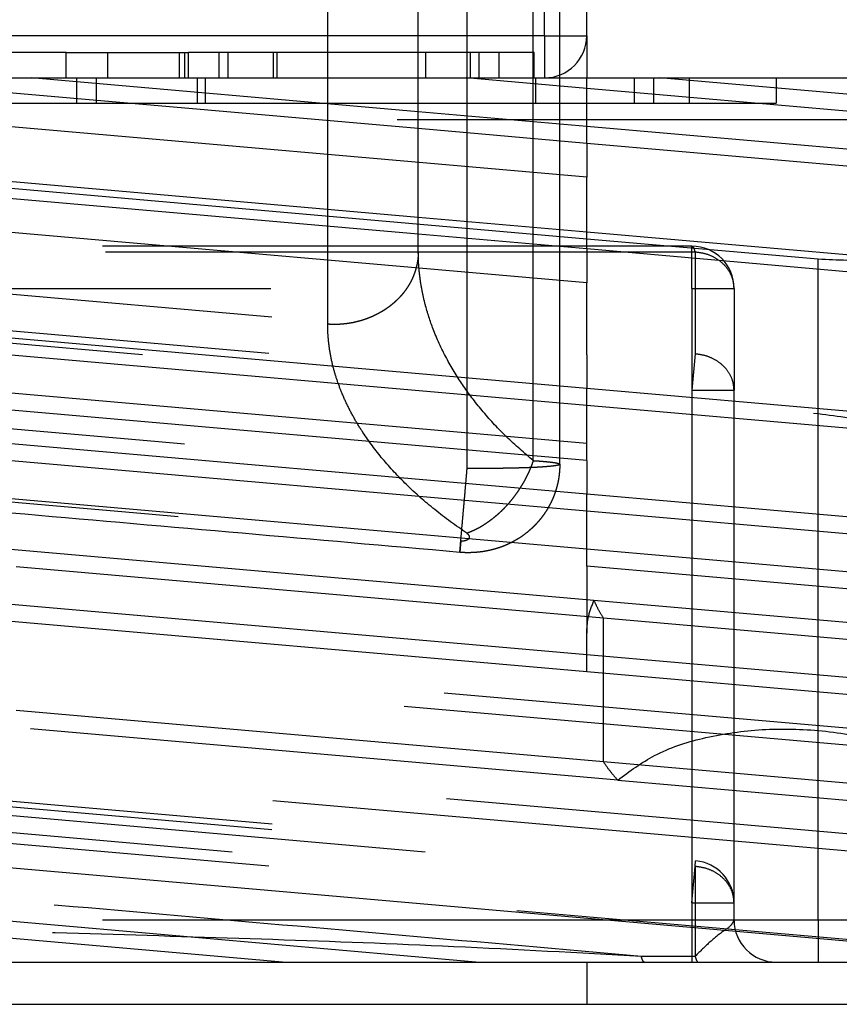
# Model space of a CAD drawing. Units: inches. Extents: x -227 to 183, y -152 to 140.
# Drawn here: x -114 to -114, y 103 to 104 of the extents above; entities that cross this region are included whole.
import ezdxf

# ---------------------------------------------------------------- set-up
doc = ezdxf.new("R2010")
doc.units = ezdxf.units.IN
doc.linetypes.add('DASHED', pattern=[15, 7, -8])

# ---------------------------------------------------------------- blocks, each defined once
blk = doc.blocks.new('10421-EP-70_12_Laufrohr-einfluegelig__94', base_point=(-4088.092, 2022.26))
at = {"color": 1, "linetype": 'Continuous'}
for p, q in [((-2288.949, 2062.26), (-2284.453, 2062.26)), ((-2284.453, 2062.26), (-2282.158, 2062.26)), ((-2282.158, 2062.26), (-2280.842, 2062.26)), ((-2280.842, 2062.26), (-2280.156, 2062.26)), ((-2280.156, 2062.26), (-2279.592, 2062.26)), ((-2279.592, 2062.26), (-2279.517, 2062.26)), ((-2279.517, 2062.26), (-2278.592, 2062.26)), ((-2278.592, 2062.26), (-2278.092, 2062.26)), ((-2278.092, 2062.26), (-2277.592, 2062.26))]:
    blk.add_line(p, q, dxfattribs=at)
at = {"color": 3, "linetype": 'DASHED'}
blk.add_line((-2280.842, 2062.26), (-2280.842, 2061.76), dxfattribs=at)
at = {"color": 124, "linetype": 'Continuous'}
blk.add_line((-4088.092, 2061.76), (-2228.092, 2061.76), dxfattribs=at)
blk = doc.blocks.new('10421-6-0876_Clipsblende-100-Deckenausgleich-Teil-1__98', base_point=(-2310.592, 2062.26))
at = {"color": 3, "linetype": 'DASHED'}
for p, q in [((-2282.842, 2072.157), (-2289.732, 2072.76)), ((-2287.713, 2072.76), (-2287.437, 2072.76)), ((-2287.437, 2072.76), (-2287.022, 2072.76)), ((-2282.842, 2072.358), (-2287.437, 2072.76)), ((-2287.022, 2072.76), (-2286.9, 2072.76)), ((-2286.9, 2072.76), (-2286.667, 2072.76)), ((-2286.9, 2072.76), (-2286.9, 2072.46)), ((-2286.667, 2072.76), (-2286.529, 2072.76)), ((-2286.667, 2072.76), (-2286.667, 2072.46)), ((-2286.529, 2072.76), (-2285.676, 2072.76)), ((-2285.676, 2072.76), (-2285.616, 2072.76)), ((-2285.616, 2072.76), (-2285.572, 2072.76)), ((-2285.572, 2072.76), (-2285.469, 2072.76)), ((-2285.469, 2072.76), (-2285.371, 2072.76)), ((-2285.469, 2072.76), (-2285.469, 2072.46)), ((-2285.371, 2072.76), (-2285.206, 2072.76)), ((-2285.371, 2072.76), (-2285.371, 2072.46)), ((-2285.206, 2072.76), (-2285.101, 2072.76)), ((-2285.101, 2072.76), (-2284.562, 2072.76)), ((-2284.562, 2072.76), (-2284.518, 2072.76)), ((-2284.518, 2072.76), (-2282.842, 2072.76)), ((-2282.842, 2072.76), (-2282.753, 2072.76)), ((-2282.753, 2072.76), (-2282.274, 2072.76)), ((-2280.842, 2072.635), (-2282.274, 2072.76)), ((-2282.274, 2072.76), (-2282.226, 2072.76)), ((-2282.226, 2072.76), (-2282.122, 2072.76)), ((-2282.122, 2072.76), (-2281.883, 2072.76)), ((-2281.883, 2072.76), (-2281.467, 2072.76)), ((-2281.467, 2072.76), (-2281.449, 2072.76)), ((-2281.449, 2072.76), (-2281.342, 2072.76)), ((-2281.449, 2072.76), (-2281.449, 2072.46)), ((-2281.342, 2072.76), (-2280.842, 2072.76)), ((-2280.842, 2072.76), (-2280.278, 2072.76)), ((-2280.278, 2072.76), (-2280.278, 2072.46)), ((-2280.278, 2072.76), (-2280.047, 2072.76)), ((-2280.047, 2072.46), (-2280.047, 2072.76)), ((-2280.047, 2072.76), (-2279.979, 2072.76)), ((-2279.979, 2072.76), (-2279.625, 2072.76)), ((-2275.342, 2072.354), (-2279.979, 2072.76)), ((-2279.625, 2072.76), (-2279.625, 2072.46)), ((-2279.625, 2072.76), (-2278.592, 2072.76)), ((-2278.592, 2072.76), (-2278.592, 2072.46)), ((-2278.592, 2072.76), (-2275.389, 2072.76)), ((-2275.342, 2072.154), (-2280.842, 2072.635)), ((-2287.713, 2072.46), (-2286.9, 2072.46)), ((-2286.9, 2072.46), (-2286.667, 2072.46)), ((-2286.667, 2072.46), (-2285.469, 2072.46)), ((-2285.469, 2072.46), (-2285.371, 2072.46)), ((-2285.371, 2072.46), (-2281.449, 2072.46)), ((-2281.449, 2072.46), (-2280.278, 2072.46)), ((-2280.278, 2072.46), (-2280.047, 2072.46)), ((-2280.047, 2072.46), (-2279.625, 2072.46)), ((-2279.625, 2072.46), (-2278.592, 2072.46)), ((-2280.842, 2072.183), (-2282.842, 2072.358)), ((-2261.092, 2072.26), (-2310.092, 2072.26)), ((-2275.342, 2071.702), (-2280.842, 2072.183)), ((-2282.842, 2071.103), (-2293.963, 2072.076)), ((-2280.842, 2071.982), (-2282.842, 2072.157)), ((-2282.842, 2070.903), (-2295.592, 2072.018)), ((-2275.342, 2071.501), (-2280.842, 2071.982)), ((-2280.842, 2070.846), (-2293.092, 2071.918)), ((-2280.842, 2070.928), (-2282.842, 2071.103)), ((-2280.842, 2070.728), (-2282.842, 2070.903)), ((-2275.342, 2070.447), (-2280.842, 2070.928)), ((-2278.092, 2070.606), (-2280.842, 2070.846)), ((-2279.592, 2070.76), (-2291.592, 2070.76)), ((-2279.555, 2070.691), (-2291.555, 2070.691)), ((-2275.342, 2070.246), (-2280.842, 2070.728)), ((-2279.592, 2070.26), (-2279.592, 2070.76)), ((-2279.555, 2070.691), (-2279.555, 2069.482)), ((-2278.092, 2068.774), (-2278.092, 2070.606)), ((-2291.555, 2070.532), (-2279.555, 2069.482)), ((-2280.842, 2069.071), (-2295.592, 2070.362)), ((-2291.592, 2070.26), (-2279.592, 2070.26)), ((-2279.592, 2070.26), (-2279.092, 2070.26)), ((-2279.592, 2070.26), (-2279.592, 2069.051)), ((-2279.092, 2070.26), (-2279.092, 2069.051)), ((-2280.842, 2068.871), (-2295.592, 2070.161)), ((-2293.092, 2070.087), (-2278.092, 2068.774)), ((-2291.592, 2070.101), (-2279.592, 2069.051)), ((-2279.555, 2069.482), (-2279.592, 2069.051)), ((-2280.842, 2067.817), (-2295.592, 2069.107)), ((-2275.342, 2068.59), (-2280.842, 2069.071)), ((-2279.592, 2069.051), (-2279.092, 2069.051)), ((-2279.592, 2069.051), (-2279.592, 2062.965)), ((-2279.092, 2062.965), (-2279.092, 2069.051)), ((-2280.842, 2067.616), (-2295.592, 2068.906)), ((-2275.342, 2068.389), (-2280.842, 2068.871)), ((-2278.092, 2062.76), (-2278.092, 2068.774)), ((-2280.842, 2067.164), (-2295.592, 2068.455)), ((-2295.592, 2068.254), (-2280.842, 2066.963)), ((-2280.756, 2066.554), (-2295.592, 2067.852)), ((-2275.342, 2067.335), (-2280.842, 2067.817)), ((-2280.643, 2066.344), (-2295.592, 2067.651)), ((-2275.342, 2067.135), (-2280.842, 2067.616)), ((-2280.842, 2065.909), (-2295.592, 2067.2)), ((-2275.342, 2066.683), (-2280.842, 2067.164)), ((-2280.842, 2065.709), (-2295.592, 2066.999)), ((-2275.342, 2066.482), (-2280.842, 2066.963)), ((-2260.617, 2063.537), (-2295.592, 2066.597)), ((-2275.428, 2066.088), (-2280.756, 2066.554)), ((-2261.092, 2063.378), (-2295.592, 2066.397)), ((-2275.542, 2065.897), (-2280.643, 2066.344)), ((-2280.643, 2064.637), (-2295.592, 2065.945)), ((-2275.342, 2065.428), (-2280.842, 2065.909)), ((-2280.474, 2064.422), (-2295.592, 2065.744)), ((-2275.342, 2065.227), (-2280.842, 2065.709)), ((-2275.542, 2064.191), (-2280.643, 2064.637)), ((-2291.549, 2064.513), (-2279.549, 2063.463)), ((-2291.555, 2064.447), (-2279.555, 2063.397)), ((-2280.474, 2064.422), (-2275.711, 2064.005)), ((-2291.592, 2064.015), (-2279.592, 2062.965)), ((-2279.555, 2063.397), (-2279.549, 2063.463)), ((-2279.592, 2062.965), (-2279.555, 2063.397)), ((-2279.555, 2063.397), (-2279.555, 2062.329)), ((-2279.592, 2062.965), (-2279.592, 2062.76)), ((-2279.592, 2062.965), (-2279.092, 2062.965)), ((-2279.092, 2062.76), (-2279.092, 2062.965)), ((-2279.592, 2062.76), (-2290.168, 2062.76)), ((-2279.092, 2062.76), (-2279.592, 2062.76)), ((-2279.592, 2062.76), (-2279.592, 2062.26)), ((-2278.092, 2062.76), (-2279.092, 2062.76)), ((-2278.092, 2062.76), (-2278.092, 2062.26)), ((-2277.092, 2062.76), (-2278.092, 2062.76))]:
    blk.add_line(p, q, dxfattribs=at)
at = {"color": 1, "linetype": 'Continuous'}
for p, q in [((-2288.949, 2062.26), (-2284.453, 2062.26)), ((-2284.453, 2062.26), (-2282.158, 2062.26)), ((-2282.158, 2062.26), (-2280.842, 2062.26)), ((-2280.842, 2062.26), (-2280.156, 2062.26)), ((-2280.156, 2062.26), (-2279.592, 2062.26)), ((-2279.592, 2062.26), (-2279.517, 2062.26)), ((-2279.517, 2062.26), (-2278.592, 2062.26)), ((-2278.592, 2062.26), (-2278.092, 2062.26)), ((-2278.092, 2062.26), (-2277.592, 2062.26))]:
    blk.add_line(p, q, dxfattribs=at)
at = {"color": 3, "linetype": 'DASHED'}
for centre, start, end in [((-2279.592, 2070.26), 0, 90), ((-2279.592, 2062.965), 0, 85), ((-2278.592, 2062.76), 180, 270)]:
    blk.add_arc(centre, 0.5, start, end, dxfattribs=at)
for points, knots in [([(-2275.776, 2071.138), (-2275.919, 2071.041), (-2276.225, 2070.835), (-2276.789, 2070.667), (-2277.422, 2070.574), (-2277.865, 2070.595), (-2278.092, 2070.606)], [0, 0, 0, 0, 0.51441, 1.100682, 1.74581, 2.427167, 2.427167, 2.427167, 2.427167]), ([(-2279.555, 2070.691), (-2279.558, 2070.71), (-2279.563, 2070.738), (-2279.585, 2070.755), (-2279.592, 2070.76)], [0, 0, 0, 0, 0.05430699, 0.0805233, 0.0805233, 0.0805233, 0.0805233]), ([(-2279.092, 2070.26), (-2279.095, 2070.296), (-2279.102, 2070.369), (-2279.15, 2070.471), (-2279.223, 2070.559), (-2279.32, 2070.628), (-2279.432, 2070.676), (-2279.514, 2070.686), (-2279.555, 2070.691)], [0, 0, 0, 0, 0.1078068, 0.2177166, 0.3312266, 0.4488685, 0.5701661, 0.6938285, 0.6938285, 0.6938285, 0.6938285]), ([(-2279.092, 2069.051), (-2279.095, 2069.087), (-2279.102, 2069.16), (-2279.15, 2069.261), (-2279.223, 2069.349), (-2279.32, 2069.418), (-2279.432, 2069.466), (-2279.514, 2069.477), (-2279.555, 2069.482)], [0, 0, 0, 0, 0.1078068, 0.2177166, 0.3312266, 0.4488685, 0.5701661, 0.6938285, 0.6938285, 0.6938285, 0.6938285]), ([(-2278.092, 2068.774), (-2277.853, 2068.743), (-2277.383, 2068.682), (-2276.729, 2068.462), (-2276.151, 2068.175), (-2275.852, 2067.899), (-2275.711, 2067.769)], [0, 0, 0, 0, 0.72116, 1.419012, 2.064139, 2.635641, 2.635641, 2.635641, 2.635641]), ([(-2279.092, 2062.965), (-2279.095, 2063.001), (-2279.102, 2063.074), (-2279.15, 2063.176), (-2279.223, 2063.264), (-2279.32, 2063.333), (-2279.432, 2063.381), (-2279.514, 2063.391), (-2279.555, 2063.397)], [0, 0, 0, 0, 0.1078068, 0.2177166, 0.3312266, 0.4488685, 0.5701661, 0.6938285, 0.6938285, 0.6938285, 0.6938285]), ([(-2279.092, 2062.76), (-2279.103, 2062.74), (-2279.133, 2062.682), (-2279.247, 2062.613), (-2279.391, 2062.492), (-2279.496, 2062.388), (-2279.555, 2062.329)], [0, 0, 0, 0, 0.0672526, 0.1940987, 0.3858653, 0.6358054, 0.6358054, 0.6358054, 0.6358054]), ([(-2280.193, 2062.329), (-2280.936, 2062.369), (-2282.394, 2062.449), (-2284.575, 2062.531), (-2286.752, 2062.596), (-2288.212, 2062.639), (-2288.949, 2062.66)], [0, 0, 0, 0, 2.230831, 4.379582, 6.549547, 8.762393, 8.762393, 8.762393, 8.762393]), ([(-2280.156, 2062.26), (-2280.159, 2062.261), (-2280.168, 2062.264), (-2280.176, 2062.279), (-2280.186, 2062.3), (-2280.19, 2062.318), (-2280.193, 2062.329)], [0, 0, 0, 0, 0.01079646, 0.02707075, 0.0473326, 0.08147486, 0.08147486, 0.08147486, 0.08147486]), ([(-2279.555, 2062.329), (-2279.552, 2062.32), (-2279.547, 2062.302), (-2279.538, 2062.28), (-2279.529, 2062.264), (-2279.52, 2062.261), (-2279.517, 2062.26)], [0, 0, 0, 0, 0.02777225, 0.0543981, 0.07218922, 0.0814999, 0.0814999, 0.0814999, 0.0814999])]:
    blk.add_open_spline(points, degree=3, knots=knots, dxfattribs=at)
for points in [[(-2280.193, 2062.329), (-2281.14, 2062.412), (-2283.034, 2062.577), (-2285.874, 2062.826), (-2288.714, 2063.074), (-2290.608, 2063.24), (-2291.555, 2063.323)], [(-2279.555, 2062.329), (-2279.608, 2062.329), (-2279.714, 2062.329), (-2279.874, 2062.329), (-2280.034, 2062.329), (-2280.14, 2062.329), (-2280.193, 2062.329)]]:
    blk.add_open_spline(points, degree=3, dxfattribs=at)
blk = doc.blocks.new('10421-6-0877_Clipsblende-100-Deckenausgleich-Teil-2__99', base_point=(-2295.592, 2062.26))
at = {"color": 3, "linetype": 'DASHED'}
for p, q in [((-2282.842, 2070.697), (-2282.842, 2074.76)), ((-2282.262, 2068.123), (-2282.262, 2074.76)), ((-2281.478, 2068.215), (-2281.478, 2074.76)), ((-2281.342, 2073.26), (-2281.342, 2074.76)), ((-2281.162, 2068.172), (-2281.162, 2074.76)), ((-2280.842, 2073.26), (-2280.842, 2074.76)), ((-2281.342, 2073.26), (-2295.092, 2073.26)), ((-2281.342, 2073.26), (-2281.342, 2072.76)), ((-2281.342, 2073.26), (-2280.842, 2073.26)), ((-2280.842, 2073.26), (-2280.842, 2072.76)), ((-2287.022, 2073.06), (-2287.963, 2073.06)), ((-2287.022, 2072.76), (-2287.022, 2073.06)), ((-2287.022, 2073.06), (-2286.529, 2073.06)), ((-2286.529, 2072.76), (-2286.529, 2073.06)), ((-2286.529, 2073.06), (-2285.676, 2073.06)), ((-2285.676, 2072.76), (-2285.676, 2073.06)), ((-2285.676, 2073.06), (-2285.616, 2073.06)), ((-2285.616, 2072.76), (-2285.616, 2073.06)), ((-2285.616, 2073.06), (-2285.572, 2073.06)), ((-2285.206, 2073.06), (-2285.572, 2073.06)), ((-2285.572, 2072.76), (-2285.572, 2073.06)), ((-2285.101, 2073.06), (-2285.206, 2073.06)), ((-2285.206, 2072.76), (-2285.206, 2073.06)), ((-2284.562, 2073.06), (-2285.101, 2073.06)), ((-2285.101, 2072.76), (-2285.101, 2073.06)), ((-2284.562, 2072.76), (-2284.562, 2073.06)), ((-2284.518, 2073.06), (-2284.562, 2073.06)), ((-2284.518, 2072.76), (-2284.518, 2073.06)), ((-2282.753, 2073.06), (-2284.518, 2073.06)), ((-2282.226, 2073.06), (-2282.753, 2073.06)), ((-2282.753, 2072.76), (-2282.753, 2073.06)), ((-2282.226, 2073.06), (-2282.226, 2072.76)), ((-2282.122, 2073.06), (-2282.226, 2073.06)), ((-2282.122, 2073.06), (-2282.122, 2072.76)), ((-2281.883, 2073.06), (-2282.122, 2073.06)), ((-2281.883, 2072.76), (-2281.883, 2073.06)), ((-2281.467, 2073.06), (-2281.883, 2073.06)), ((-2281.467, 2072.76), (-2281.467, 2073.06)), ((-2280.842, 2071.581), (-2295.592, 2072.871)), ((-2295.592, 2072.671), (-2280.842, 2071.38)), ((-2282.842, 2072.157), (-2289.732, 2072.76)), ((-2287.713, 2072.76), (-2287.437, 2072.76)), ((-2287.437, 2072.76), (-2287.022, 2072.76)), ((-2282.842, 2072.358), (-2287.437, 2072.76)), ((-2287.022, 2072.76), (-2286.9, 2072.76)), ((-2286.9, 2072.76), (-2286.667, 2072.76)), ((-2286.667, 2072.76), (-2286.529, 2072.76)), ((-2286.529, 2072.76), (-2285.676, 2072.76)), ((-2285.676, 2072.76), (-2285.616, 2072.76)), ((-2285.616, 2072.76), (-2285.572, 2072.76)), ((-2285.572, 2072.76), (-2285.469, 2072.76)), ((-2285.469, 2072.76), (-2285.371, 2072.76)), ((-2285.371, 2072.76), (-2285.206, 2072.76)), ((-2285.206, 2072.76), (-2285.101, 2072.76)), ((-2285.101, 2072.76), (-2284.562, 2072.76)), ((-2284.562, 2072.76), (-2284.518, 2072.76)), ((-2284.518, 2072.76), (-2282.842, 2072.76)), ((-2282.842, 2072.76), (-2282.753, 2072.76)), ((-2282.753, 2072.76), (-2282.274, 2072.76)), ((-2280.842, 2072.635), (-2282.274, 2072.76)), ((-2282.274, 2072.76), (-2282.226, 2072.76)), ((-2282.226, 2072.76), (-2282.122, 2072.76)), ((-2282.122, 2072.76), (-2281.883, 2072.76)), ((-2281.883, 2072.76), (-2281.467, 2072.76)), ((-2281.467, 2072.76), (-2281.449, 2072.76)), ((-2281.449, 2072.76), (-2281.342, 2072.76)), ((-2281.342, 2072.76), (-2280.842, 2072.76)), ((-2280.842, 2072.635), (-2280.842, 2072.76)), ((-2280.842, 2072.183), (-2280.842, 2072.635)), ((-2280.842, 2072.183), (-2282.842, 2072.358)), ((-2280.842, 2071.982), (-2280.842, 2072.183)), ((-2282.842, 2071.103), (-2293.963, 2072.076)), ((-2280.842, 2071.982), (-2282.842, 2072.157)), ((-2282.842, 2070.903), (-2295.592, 2072.018)), ((-2280.842, 2071.982), (-2280.842, 2071.581)), ((-2280.842, 2070.326), (-2295.592, 2071.617)), ((-2280.842, 2071.38), (-2280.842, 2071.581)), ((-2295.592, 2071.416), (-2280.842, 2070.125)), ((-2280.842, 2070.928), (-2280.842, 2071.38)), ((-2280.842, 2070.928), (-2282.842, 2071.103)), ((-2295.592, 2070.964), (-2280.842, 2069.674)), ((-2280.842, 2070.728), (-2282.842, 2070.903)), ((-2280.842, 2070.846), (-2280.842, 2070.928)), ((-2280.842, 2070.728), (-2280.842, 2070.846)), ((-2295.592, 2070.763), (-2280.842, 2069.473)), ((-2280.842, 2070.728), (-2280.842, 2070.326)), ((-2280.842, 2069.071), (-2295.592, 2070.362)), ((-2280.842, 2070.125), (-2280.842, 2070.326)), ((-2280.842, 2068.871), (-2295.592, 2070.161)), ((-2280.842, 2069.674), (-2280.842, 2070.125)), ((-2280.842, 2068.419), (-2295.592, 2069.709)), ((-2280.842, 2069.473), (-2280.842, 2069.674)), ((-2280.842, 2068.218), (-2295.474, 2069.498)), ((-2280.842, 2069.473), (-2280.842, 2069.071)), ((-2280.842, 2067.817), (-2295.592, 2069.107)), ((-2280.842, 2068.871), (-2280.842, 2069.071)), ((-2280.842, 2067.616), (-2295.592, 2068.906)), ((-2280.842, 2068.419), (-2280.842, 2068.871)), ((-2280.842, 2067.164), (-2295.592, 2068.455)), ((-2280.842, 2068.218), (-2280.842, 2068.419)), ((-2295.592, 2068.254), (-2280.842, 2066.963)), ((-2280.842, 2068.218), (-2280.842, 2067.817)), ((-2280.756, 2066.554), (-2295.592, 2067.852)), ((-2280.842, 2067.616), (-2280.842, 2067.817)), ((-2280.643, 2066.344), (-2295.592, 2067.651)), ((-2280.842, 2067.164), (-2280.842, 2067.616)), ((-2280.842, 2065.909), (-2295.592, 2067.2)), ((-2280.842, 2066.963), (-2280.842, 2067.164)), ((-2280.842, 2065.709), (-2295.592, 2066.999)), ((-2280.842, 2066.963), (-2280.842, 2066.166)), ((-2260.617, 2063.537), (-2295.592, 2066.597)), ((-2261.092, 2063.378), (-2295.592, 2066.397)), ((-2280.643, 2064.637), (-2280.643, 2066.344)), ((-2280.842, 2065.909), (-2280.842, 2066.166)), ((-2280.643, 2064.637), (-2295.592, 2065.945)), ((-2280.842, 2065.709), (-2280.842, 2065.909)), ((-2280.474, 2064.422), (-2295.592, 2065.744)), ((-2260.592, 2062.281), (-2295.592, 2065.343)), ((-2262.653, 2062.26), (-2295.592, 2065.142)), ((-2267.816, 2062.26), (-2295.592, 2064.69)), ((-2270.111, 2062.26), (-2295.592, 2064.489)), ((-2274.7, 2062.26), (-2295.251, 2064.058)), ((-2282.158, 2062.26), (-2295.592, 2063.435))]:
    blk.add_line(p, q, dxfattribs=at)
at = {"color": 1, "linetype": 'Continuous'}
for p, q in [((-2295.092, 2064.029), (-2274.872, 2062.26)), ((-2284.453, 2062.26), (-2295.592, 2063.235)), ((-2284.453, 2062.26), (-2282.158, 2062.26)), ((-2282.158, 2062.26), (-2280.842, 2062.26)), ((-2280.842, 2062.26), (-2280.156, 2062.26)), ((-2280.156, 2062.26), (-2279.592, 2062.26)), ((-2279.592, 2062.26), (-2279.517, 2062.26)), ((-2279.517, 2062.26), (-2278.592, 2062.26)), ((-2278.592, 2062.26), (-2278.092, 2062.26)), ((-2278.092, 2062.26), (-2277.592, 2062.26))]:
    blk.add_line(p, q, dxfattribs=at)
at = {"color": 3, "linetype": 'DASHED'}
blk.add_arc((-2281.342, 2073.26), 0.5, 270, 0, dxfattribs=at)
for points, knots in [([(-2283.918, 2069.834), (-2283.918, 2069.847), (-2283.918, 2069.871), (-2283.918, 2070.776), (-2283.918, 2072.55), (-2283.918, 2074.311), (-2283.918, 2075.191)], [0, 0, 0, 0, 0.036771, 0.073541, 2.715332, 5.357122, 5.357122, 5.357122, 5.357122]), ([(-2282.842, 2070.697), (-2282.843, 2070.684), (-2282.843, 2070.657), (-2282.846, 2070.616), (-2282.852, 2070.575), (-2282.86, 2070.533), (-2282.871, 2070.491), (-2282.884, 2070.449), (-2282.9, 2070.407), (-2282.915, 2070.372), (-2282.929, 2070.345), (-2282.94, 2070.324), (-2282.952, 2070.303), (-2282.964, 2070.283), (-2282.977, 2070.263), (-2282.991, 2070.243), (-2283.005, 2070.224), (-2283.02, 2070.204), (-2283.036, 2070.185), (-2283.052, 2070.167), (-2283.069, 2070.148), (-2283.087, 2070.13), (-2283.105, 2070.113), (-2283.123, 2070.096), (-2283.143, 2070.079), (-2283.162, 2070.063), (-2283.183, 2070.047), (-2283.203, 2070.031), (-2283.225, 2070.017), (-2283.246, 2070.002), (-2283.268, 2069.989), (-2283.291, 2069.975), (-2283.314, 2069.963), (-2283.337, 2069.951), (-2283.36, 2069.939), (-2283.384, 2069.928), (-2283.408, 2069.918), (-2283.432, 2069.908), (-2283.456, 2069.899), (-2283.481, 2069.89), (-2283.505, 2069.882), (-2283.538, 2069.873), (-2283.579, 2069.862), (-2283.629, 2069.851), (-2283.678, 2069.843), (-2283.728, 2069.837), (-2283.776, 2069.833), (-2283.824, 2069.832), (-2283.871, 2069.832), (-2283.902, 2069.834), (-2283.918, 2069.834)], [0, 0, 0, 0, 0.040047, 0.080897, 0.122558, 0.165036, 0.208337, 0.252461, 0.297403, 0.343157, 0.366336, 0.389712, 0.413282, 0.437043, 0.46099, 0.48512, 0.509427, 0.533907, 0.558552, 0.583357, 0.608315, 0.633417, 0.658657, 0.684024, 0.709511, 0.735107, 0.760802, 0.786586, 0.812447, 0.838375, 0.864358, 0.890383, 0.91644, 0.942514, 0.968594, 0.994667, 1.020721, 1.046742, 1.072718, 1.098636, 1.124484, 1.150249, 1.201479, 1.252235, 1.302428, 1.351975, 1.400799, 1.448829, 1.496005, 1.542271, 1.542271, 1.542271, 1.542271]), ([(-2281.478, 2068.215), (-2281.585, 2068.307), (-2281.794, 2068.487), (-2282.07, 2068.784), (-2282.306, 2069.091), (-2282.505, 2069.413), (-2282.656, 2069.734), (-2282.745, 2070.003), (-2282.794, 2070.211), (-2282.822, 2070.375), (-2282.839, 2070.539), (-2282.841, 2070.646), (-2282.842, 2070.697)], [0, 0, 0, 0, 0.423086, 0.828923, 1.213026, 1.582094, 1.962848, 2.2737, 2.43093, 2.602916, 2.773163, 2.925194, 2.925194, 2.925194, 2.925194]), ([(-2282.266, 2067.352), (-2282.395, 2067.444), (-2282.645, 2067.622), (-2282.979, 2067.918), (-2283.266, 2068.225), (-2283.463, 2068.487), (-2283.596, 2068.703), (-2283.683, 2068.866), (-2283.756, 2069.031), (-2283.814, 2069.189), (-2283.86, 2069.347), (-2283.893, 2069.512), (-2283.914, 2069.676), (-2283.917, 2069.784), (-2283.918, 2069.834)], [0, 0, 0, 0, 0.472905, 0.922281, 1.337441, 1.730076, 1.904471, 2.097246, 2.284244, 2.444633, 2.602435, 2.776908, 2.948195, 3.099612, 3.099612, 3.099612, 3.099612]), ([(-2292.592, 2069.026), (-2290.899, 2068.878), (-2287.513, 2068.582), (-2284.099, 2068.283), (-2282.348, 2068.13), (-2282.29, 2068.125), (-2282.262, 2068.123)], [0, 0, 0, 0, 5.098454, 10.196908, 10.283511, 10.370113, 10.370113, 10.370113, 10.370113]), ([(-2281.478, 2068.215), (-2281.482, 2068.204), (-2281.489, 2068.181), (-2281.502, 2068.147), (-2281.516, 2068.113), (-2281.531, 2068.078), (-2281.548, 2068.044), (-2281.565, 2068.009), (-2281.583, 2067.974), (-2281.603, 2067.94), (-2281.624, 2067.906), (-2281.645, 2067.872), (-2281.668, 2067.838), (-2281.692, 2067.805), (-2281.716, 2067.773), (-2281.741, 2067.741), (-2281.768, 2067.71), (-2281.795, 2067.679), (-2281.822, 2067.65), (-2281.85, 2067.621), (-2281.879, 2067.594), (-2281.908, 2067.568), (-2281.938, 2067.543), (-2281.968, 2067.519), (-2281.998, 2067.496), (-2282.028, 2067.475), (-2282.058, 2067.455), (-2282.088, 2067.436), (-2282.118, 2067.419), (-2282.148, 2067.403), (-2282.178, 2067.388), (-2282.208, 2067.375), (-2282.237, 2067.363), (-2282.256, 2067.356), (-2282.266, 2067.352)], [0, 0, 0, 0, 0.035648, 0.072003, 0.109027, 0.146681, 0.184918, 0.223686, 0.262933, 0.302598, 0.342619, 0.38293, 0.423463, 0.464146, 0.504907, 0.545672, 0.586368, 0.626919, 0.667254, 0.707301, 0.746991, 0.786258, 0.825038, 0.863273, 0.900907, 0.937892, 0.974182, 1.009739, 1.044527, 1.078519, 1.111693, 1.14403, 1.17552, 1.206156, 1.206156, 1.206156, 1.206156]), ([(-2281.478, 2068.215), (-2281.456, 2068.214), (-2281.41, 2068.211), (-2281.351, 2068.206), (-2281.304, 2068.202), (-2281.27, 2068.198), (-2281.239, 2068.194), (-2281.21, 2068.19), (-2281.186, 2068.184), (-2281.169, 2068.18), (-2281.164, 2068.174), (-2281.162, 2068.172)], [0, 0, 0, 0, 0.0667737, 0.1355537, 0.1778117, 0.2108443, 0.2357616, 0.2722051, 0.2975622, 0.3129884, 0.3214873, 0.3214873, 0.3214873, 0.3214873]), ([(-2292.668, 2068.164), (-2290.975, 2068.016), (-2287.589, 2067.719), (-2284.174, 2067.421), (-2282.423, 2067.267), (-2282.366, 2067.262), (-2282.337, 2067.26)], [0, 0, 0, 0, 5.098454, 10.196908, 10.283514, 10.370122, 10.370122, 10.370122, 10.370122]), ([(-2282.349, 2067.126), (-2282.348, 2067.138), (-2282.345, 2067.165), (-2282.34, 2067.227), (-2282.332, 2067.324), (-2282.32, 2067.459), (-2282.306, 2067.616), (-2282.291, 2067.785), (-2282.276, 2067.955), (-2282.267, 2068.068), (-2282.262, 2068.123)], [0, 0, 0, 0, 0.034055, 0.083067, 0.187074, 0.325543, 0.487763, 0.661392, 0.835028, 1.000002, 1.000002, 1.000002, 1.000002]), ([(-2281.162, 2068.172), (-2281.163, 2068.17), (-2281.168, 2068.164), (-2281.186, 2068.16), (-2281.21, 2068.155), (-2281.238, 2068.151), (-2281.267, 2068.148), (-2281.299, 2068.145), (-2281.336, 2068.142), (-2281.376, 2068.139), (-2281.42, 2068.136), (-2281.468, 2068.134), (-2281.518, 2068.132), (-2281.574, 2068.13), (-2281.645, 2068.128), (-2281.732, 2068.125), (-2281.817, 2068.124), (-2281.891, 2068.123), (-2281.948, 2068.123), (-2281.997, 2068.122), (-2282.064, 2068.122), (-2282.151, 2068.122), (-2282.225, 2068.122), (-2282.262, 2068.123)], [0, 0, 0, 0, 0.007186, 0.02303, 0.050618, 0.082859, 0.106875, 0.139092, 0.180671, 0.216256, 0.260494, 0.314078, 0.357947, 0.412963, 0.479367, 0.573673, 0.672382, 0.735879, 0.79336, 0.843327, 0.884278, 0.99405, 1.105078, 1.105078, 1.105078, 1.105078]), ([(-2281.162, 2068.172), (-2281.162, 2068.151), (-2281.163, 2068.105), (-2281.17, 2068.038), (-2281.181, 2067.968), (-2281.196, 2067.904), (-2281.216, 2067.839), (-2281.237, 2067.783), (-2281.26, 2067.73), (-2281.277, 2067.698), (-2281.286, 2067.681)], [0, 0, 0, 0, 0.0632737, 0.1380639, 0.2008395, 0.2754565, 0.3356411, 0.4042407, 0.4542789, 0.5110236, 0.5110236, 0.5110236, 0.5110236]), ([(-2281.286, 2067.681), (-2281.295, 2067.665), (-2281.312, 2067.633), (-2281.337, 2067.596), (-2281.356, 2067.568), (-2281.372, 2067.547), (-2281.387, 2067.527), (-2281.408, 2067.502), (-2281.433, 2067.473), (-2281.458, 2067.447), (-2281.477, 2067.428), (-2281.489, 2067.417), (-2281.498, 2067.408), (-2281.504, 2067.403), (-2281.508, 2067.399), (-2281.511, 2067.397), (-2281.514, 2067.394), (-2281.516, 2067.392), (-2281.517, 2067.391)], [0, 0, 0, 0, 0.0574817, 0.1073162, 0.1349106, 0.1593845, 0.1857826, 0.209395, 0.2578809, 0.3000459, 0.3185041, 0.3390698, 0.3480331, 0.3566543, 0.3608344, 0.3649209, 0.3688707, 0.3728206, 0.3728206, 0.3728206, 0.3728206]), ([(-2281.517, 2067.391), (-2281.531, 2067.379), (-2281.559, 2067.355), (-2281.608, 2067.319), (-2281.66, 2067.285), (-2281.699, 2067.263), (-2281.716, 2067.254)], [0, 0, 0, 0, 0.0576424, 0.1090487, 0.183813, 0.2427121, 0.2427121, 0.2427121, 0.2427121]), ([(-2282.266, 2067.352), (-2282.264, 2067.351), (-2282.261, 2067.349), (-2282.256, 2067.345), (-2282.252, 2067.341), (-2282.246, 2067.335), (-2282.242, 2067.327), (-2282.238, 2067.318), (-2282.237, 2067.31), (-2282.238, 2067.302), (-2282.24, 2067.295), (-2282.245, 2067.286), (-2282.255, 2067.276), (-2282.267, 2067.27), (-2282.278, 2067.266), (-2282.285, 2067.264), (-2282.293, 2067.262), (-2282.305, 2067.26), (-2282.32, 2067.259), (-2282.332, 2067.26), (-2282.337, 2067.26)], [0, 0, 0, 0, 0.006543, 0.0127719, 0.018306, 0.0243939, 0.0367711, 0.0446493, 0.0534618, 0.0599759, 0.0687947, 0.0756853, 0.0916731, 0.1097122, 0.1160997, 0.1249382, 0.1319057, 0.1414618, 0.1616372, 0.1770104, 0.1770104, 0.1770104, 0.1770104]), ([(-2282.337, 2067.26), (-2282.337, 2067.258), (-2282.338, 2067.255), (-2282.338, 2067.25), (-2282.338, 2067.245), (-2282.339, 2067.24), (-2282.339, 2067.236), (-2282.34, 2067.231), (-2282.34, 2067.227), (-2282.34, 2067.222), (-2282.341, 2067.218), (-2282.341, 2067.214), (-2282.342, 2067.21), (-2282.342, 2067.206), (-2282.342, 2067.202), (-2282.343, 2067.198), (-2282.343, 2067.194), (-2282.343, 2067.19), (-2282.344, 2067.187), (-2282.344, 2067.183), (-2282.344, 2067.18), (-2282.345, 2067.176), (-2282.345, 2067.173), (-2282.345, 2067.17), (-2282.345, 2067.167), (-2282.346, 2067.164), (-2282.346, 2067.161), (-2282.346, 2067.159), (-2282.346, 2067.156), (-2282.346, 2067.154), (-2282.347, 2067.151), (-2282.347, 2067.149), (-2282.347, 2067.147), (-2282.347, 2067.145), (-2282.347, 2067.143), (-2282.348, 2067.141), (-2282.348, 2067.14), (-2282.348, 2067.138), (-2282.348, 2067.136), (-2282.348, 2067.135), (-2282.348, 2067.134), (-2282.348, 2067.133), (-2282.348, 2067.132), (-2282.349, 2067.131), (-2282.349, 2067.13), (-2282.349, 2067.129), (-2282.349, 2067.128), (-2282.349, 2067.128), (-2282.349, 2067.127), (-2282.349, 2067.127), (-2282.349, 2067.127), (-2282.349, 2067.127), (-2282.349, 2067.127), (-2282.349, 2067.126), (-2282.349, 2067.126), (-2282.349, 2067.126)], [0, 0, 0, 0, 0.0050001, 0.0099206, 0.0147605, 0.0195188, 0.0241946, 0.0287869, 0.0332947, 0.0377172, 0.0420534, 0.0463022, 0.0504628, 0.0545341, 0.0585153, 0.0624054, 0.0662034, 0.0699084, 0.0735194, 0.0770355, 0.0804556, 0.0837789, 0.0870045, 0.0901312, 0.0931582, 0.0960846, 0.0988341, 0.1014858, 0.104039, 0.106493, 0.1088471, 0.1111006, 0.1132528, 0.1153029, 0.1172504, 0.1190945, 0.1208344, 0.1224695, 0.1239991, 0.1253518, 0.1266079, 0.1277669, 0.1288284, 0.129792, 0.130657, 0.131423, 0.1320175, 0.1325335, 0.132971, 0.1333297, 0.133609, 0.1338123, 0.1338963, 0.1339443, 0.1339743, 0.1339743, 0.1339743, 0.1339743]), ([(-2281.716, 2067.254), (-2281.732, 2067.245), (-2281.768, 2067.227), (-2281.822, 2067.203), (-2281.875, 2067.183), (-2281.915, 2067.171), (-2281.948, 2067.161), (-2281.977, 2067.154), (-2282.007, 2067.147), (-2282.041, 2067.14), (-2282.085, 2067.133), (-2282.121, 2067.129), (-2282.142, 2067.127)], [0, 0, 0, 0, 0.0545694, 0.1210903, 0.1772974, 0.2229504, 0.2475675, 0.2809333, 0.3134541, 0.3395653, 0.3838117, 0.447175, 0.447175, 0.447175, 0.447175]), ([(-2282.142, 2067.127), (-2282.152, 2067.126), (-2282.17, 2067.124), (-2282.192, 2067.123), (-2282.209, 2067.123), (-2282.221, 2067.122), (-2282.234, 2067.122), (-2282.256, 2067.122), (-2282.287, 2067.122), (-2282.32, 2067.124), (-2282.34, 2067.126), (-2282.349, 2067.126)], [0, 0, 0, 0, 0.0296298, 0.0548742, 0.0668077, 0.0803494, 0.0899198, 0.1060843, 0.147267, 0.181548, 0.2074642, 0.2074642, 0.2074642, 0.2074642]), ([(-2280.842, 2066.166), (-2280.839, 2066.233), (-2280.831, 2066.367), (-2280.781, 2066.492), (-2280.756, 2066.554)], [0, 0, 0, 0, 0.1986109, 0.3997655, 0.3997655, 0.3997655, 0.3997655]), ([(-2280.756, 2066.554), (-2280.74, 2066.519), (-2280.707, 2066.446), (-2280.664, 2066.378), (-2280.643, 2066.344)], [0, 0, 0, 0, 0.1176244, 0.2396634, 0.2396634, 0.2396634, 0.2396634]), ([(-2280.474, 2064.422), (-2280.332, 2064.527), (-2280.028, 2064.753), (-2279.448, 2064.939), (-2278.792, 2065.038), (-2278.088, 2065.027), (-2277.384, 2064.913), (-2276.728, 2064.699), (-2276.151, 2064.41), (-2275.852, 2064.134), (-2275.711, 2064.005)], [0, 0, 0, 0, 0.52549, 1.130237, 1.801097, 2.51282, 3.233979, 3.931832, 4.576959, 5.148461, 5.148461, 5.148461, 5.148461]), ([(-2280.643, 2064.637), (-2280.617, 2064.6), (-2280.565, 2064.525), (-2280.505, 2064.456), (-2280.474, 2064.422)], [0, 0, 0, 0, 0.1342055, 0.274035, 0.274035, 0.274035, 0.274035])]:
    blk.add_open_spline(points, degree=3, knots=knots, dxfattribs=at)
blk.add_open_spline([(-2282.349, 2067.126), (-2283.21, 2067.202), (-2284.932, 2067.352), (-2287.514, 2067.578), (-2290.097, 2067.804), (-2291.819, 2067.955), (-2292.68, 2068.03)], degree=3, dxfattribs=at)
blk = doc.blocks.new('10421-1-0196_Clipsblende-100-Deckenausgleich-Paar__100', base_point=(-2310.592, 2062.26))
for name, p in [('10421-6-0877_Clipsblende-100-Deckenausgleich-Teil-2__99', (-2295.592, 2062.26)), ('10421-6-0876_Clipsblende-100-Deckenausgleich-Teil-1__98', (-2310.592, 2062.26))]:
    blk.add_blockref(name, p)
blk = doc.blocks.new('10421-EP-70_Perlan-140-Standard__128', base_point=(-4156.971, -81.241))
for name, p in [('10421-1-0196_Clipsblende-100-Deckenausgleich-Paar__100', (-2310.592, 2062.26)), ('10421-EP-70_12_Laufrohr-einfluegelig__94', (-4088.092, 2022.26))]:
    blk.add_blockref(name, p)
blk = doc.blocks.new('Front50__129', base_point=(-2060.971, 1080.359))
blk.add_blockref('10421-EP-70_Perlan-140-Standard__128', (-4156.971, -81.241))

msp = doc.modelspace()

# ---------------------------------------------------------------- block references
at = {"xscale": 0.05, "yscale": 0.05, "zscale": 0.05}
msp.add_blockref('Front50__129', (-103.04854, 54.01796), dxfattribs=at)

doc.saveas('drawing.dxf')
